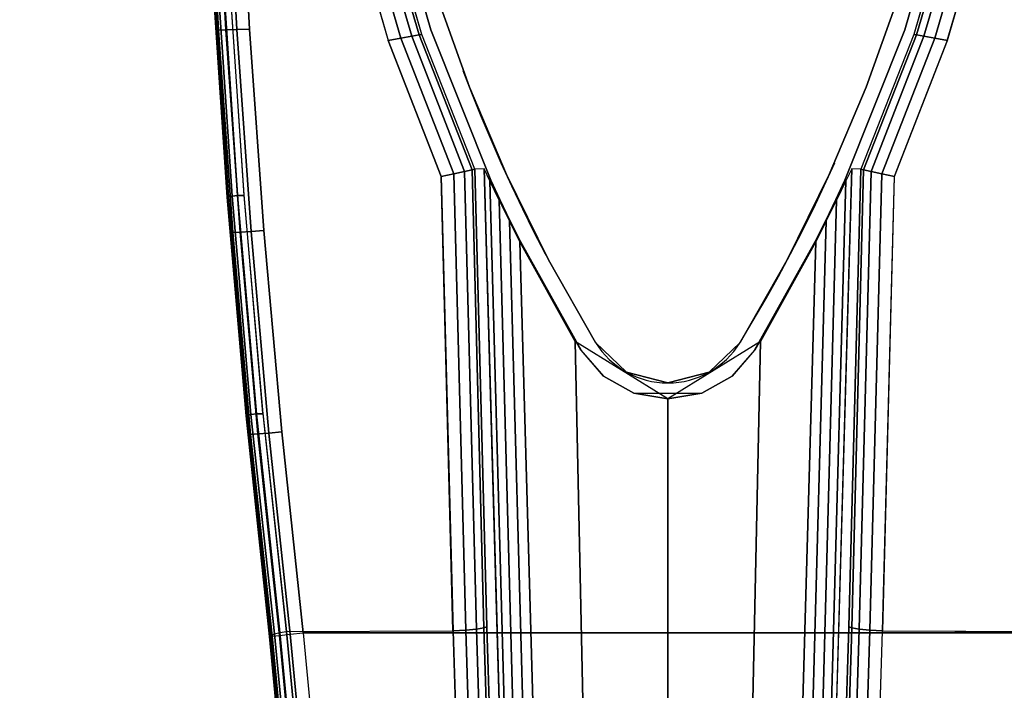
# Model space of a CAD drawing. Units: millimetres. Extents: x 0 to 3100, y 0 to 1700.
# Drawn here: x 1112 to 1170, y 319 to 359 of the extents above; entities that cross this region are included whole.
import ezdxf

# ---------------------------------------------------------------- set-up
doc = ezdxf.new("R2010")
doc.units = ezdxf.units.MM
doc.linetypes.add('ACAD_ISO03W100', pattern=[30, 12, -18])
for name, color, linetype in [('FRZ_TIPER_2D_HIDDEN', 7, 'ACAD_ISO03W100'), ('FRZ_TIPER_3D_BEAMCOVER_PLASTIC', 54, 'Continuous'), ('FRZ_TIPER_3D_BRACKET_METAL', 8, 'Continuous'), ('FRZ_TIPER_3D_COMPONENTS', 7, 'Continuous'), ('FRZ_TIPER_3D_DESKTOP_GLASS', 150, 'Continuous')]:
    doc.layers.add(name, color=color, linetype=linetype)

# ---------------------------------------------------------------- blocks, each defined once
blk = doc.blocks.new('FRZ_3D_TIPER_SUPPORT_DESK_720')
at = {"layer": 'FRZ_TIPER_2D_HIDDEN'}
for points in [[(9.224, -228.172), (23.523, -77.732, 0.017681), (27.336, -29.931, 0.022505), (27.336, 29.931, 0.017681), (23.523, 77.732), (9.224, 228.172, -0.343831), (-9.224, 228.172), (-23.523, 77.732, 0.017681), (-27.336, 29.931, 0.022505), (-27.336, -29.931, 0.017681), (-23.523, -77.732), (-9.224, -228.172, -0.343831)], [(4.269, 60.353, -0.128022), (18, 15), (18, -15, -0.128387), (4.269, -60.353, -0.561563), (-4.269, -60.353, -0.128022), (-18, -15), (-18, 15, -0.128387), (-4.269, 60.353, -0.561563)]]:
    blk.add_lwpolyline(points, format="xyb", close=True, dxfattribs=at)
at = {"layer": 'FRZ_TIPER_3D_BEAMCOVER_PLASTIC'}
for points, invisible_edges in [([(13.596, -39.974, 689.113), (-13.596, -39.974, 689.113), (-11.72, -45.267, 689.113), (11.72, -45.267, 689.113)], 5), ([(13.596, -39.974, 686.113), (-13.596, -39.974, 686.113), (-11.72, -45.267, 686.113), (11.72, -45.267, 686.113)], 5), ([(11.72, -45.267, 689.113), (-11.72, -45.267, 689.113), (-9.536, -50.439, 689.113), (9.536, -50.439, 689.113)], 5), ([(11.72, -45.267, 686.113), (-11.72, -45.267, 686.113), (-9.536, -50.439, 686.113), (9.536, -50.439, 686.113)], 5), ([(9.536, -50.439, 689.113), (-9.536, -50.439, 689.113), (-7.049, -55.474, 689.113), (7.049, -55.474, 689.113)], 5), ([(9.536, -50.439, 686.113), (-9.536, -50.439, 686.113), (-7.049, -55.474, 686.113), (7.049, -55.474, 686.113)], 5), ([(7.049, -55.474, 689.113), (-7.049, -55.474, 689.113), (-4.269, -60.353, 689.113), (4.269, -60.353, 689.113)], 5), ([(7.049, -55.474, 686.113), (-7.049, -55.474, 686.113), (-4.269, -60.353, 686.113), (4.269, -60.353, 686.113)], 5), ([(4.269, -60.353, 689.113), (-4.269, -60.353, 689.113), (-2.448, -62.11, 689.113), (2.437, -62.11, 689.113)], 5), ([(4.269, -60.353, 686.113), (-4.269, -60.353, 686.113), (-2.448, -62.11, 686.113), (2.437, -62.11, 686.113)], 5), ([(2.437, -62.11, 689.113), (-2.448, -62.11, 689.113), (0, -62.75, 689.113)], 1), ([(2.437, -62.11, 686.113), (-2.448, -62.11, 686.113), (0, -62.75, 686.113)], 1)]:
    blk.add_3dface(points, dxfattribs=dict(at, invisible_edges=invisible_edges))
at = {"layer": 'FRZ_TIPER_3D_BRACKET_METAL'}
for points, invisible_edges in [([(-18.923, -34.247, 661.5), (-25.023, -51.643, 661.5), (-25.887, -38.74, 661.5), (-20.603, -25.789, 661.5)], 5), ([(20.592, -25.789, 661.5), (25.877, -38.74, 661.5), (25.013, -51.643, 661.5), (18.912, -34.246, 661.5)], 5), ([(-24.7, -41.847, 655.5), (24.689, -41.847, 655.5), (25.324, -29.931, 655.5), (-25.334, -29.931, 655.5)], 1), ([(-13.989, -41.894, 686.02), (-14.522, -42.162, 663.448), (-16.933, -33.965, 663.448), (-16.39, -33.704, 685.983)], 5), ([(13.989, -41.894, 686.027), (-13.989, -41.894, 686.02), (-16.39, -33.704, 685.983), (16.39, -33.704, 685.983)], 5), ([(16.39, -33.704, 685.983), (16.933, -33.965, 663.448), (14.522, -42.162, 663.448), (13.989, -41.894, 686.02)], 5), ([(-16.511, -42.525, 661.5), (-23.912, -64.527, 661.5), (-25.023, -51.643, 661.5), (-18.923, -34.247, 661.5)], 5), ([(18.912, -34.246, 661.5), (25.013, -51.643, 661.5), (23.902, -64.527, 661.5), (16.501, -42.525, 661.5)], 5), ([(-26.894, -38.834, 660.5), (-26.883, -38.834, 657.5), (-26.016, -51.773, 657.5), (-26.026, -51.774, 660.5)], 5), ([(-23.855, -53.75, 655.5), (23.845, -53.75, 655.5), (24.689, -41.847, 655.5), (-24.7, -41.847, 655.5)], 5), ([(-10.858, -50.101, 682.429), (-11.396, -50.114, 663.448), (-14.522, -42.162, 663.448), (-13.989, -41.894, 686.02)], 12), ([(-10.449, -50.776, 686.033), (-10.507, -50.807, 683.537), (-10.858, -50.101, 682.429), (-13.989, -41.894, 686.02)], 5), ([(10.449, -50.776, 686.033), (-10.449, -50.776, 686.033), (-13.989, -41.894, 686.02), (13.989, -41.894, 686.027)], 5), ([(13.989, -41.894, 686.02), (10.858, -50.101, 682.429), (10.507, -50.807, 683.537), (10.449, -50.776, 686.033)], 5), ([(13.989, -41.894, 686.02), (14.522, -42.162, 663.448), (11.396, -50.114, 663.448), (10.858, -50.101, 682.429)], 9), ([(-13.385, -50.562, 661.5), (-16.511, -42.525, 661.5), (-23.912, -64.527, 661.5), (-22.53, -77.437, 661.509)], 10), ([(22.519, -77.437, 661.509), (23.902, -64.527, 661.5), (16.501, -42.525, 661.5), (13.374, -50.561, 661.5)], 10), ([(-12.698, -77.386, 661.5), (-13.385, -50.562, 661.5), (-22.53, -77.437, 661.509)], 2), ([(-10.858, -50.101, 682.425), (-11.396, -50.114, 663.443), (-10.694, -77.153, 663.439), (-10.141, -75.439, 684.471)], 4), ([(10.141, -75.439, 684.471), (10.694, -77.153, 663.439), (11.396, -50.114, 663.443), (10.858, -50.101, 682.425)], 1), ([(22.519, -77.437, 661.509), (22.519, -77.437, 661.509), (13.374, -50.561, 661.5), (12.687, -77.386, 661.5)], 2), ([(-9.917, -51.919, 686.009), (-9.96, -51.942, 684.163), (-10.507, -50.807, 683.537), (-10.449, -50.776, 686.033)], 5), ([(9.917, -51.919, 686.009), (-9.917, -51.919, 686.009), (-10.45, -50.776, 686.007), (10.449, -50.776, 686.033)], 5), ([(10.449, -50.776, 686.033), (10.507, -50.807, 683.537), (9.96, -51.942, 684.163), (9.917, -51.919, 686.009)], 5), ([(-26.026, -51.774, 660.5), (-26.016, -51.773, 657.5), (-24.901, -64.694, 657.5), (-24.911, -64.695, 660.5)], 5), ([(-9.327, -53.143, 686.011), (-9.361, -53.162, 684.54), (-9.96, -51.942, 684.163), (-9.917, -51.919, 686.009)], 5), ([(9.327, -53.143, 686.011), (-9.327, -53.143, 686.011), (-9.917, -51.919, 686.009), (9.917, -51.919, 686.009)], 5), ([(9.917, -51.919, 686.009), (9.96, -51.942, 684.163), (9.361, -53.162, 684.54), (9.327, -53.143, 686.011)], 5), ([(-8.702, -54.393, 686.013), (-8.732, -54.409, 684.731), (-9.361, -53.162, 684.54), (-9.327, -53.143, 686.011)], 5), ([(8.702, -54.393, 686.013), (-8.702, -54.393, 686.013), (-9.327, -53.143, 686.011), (9.327, -53.143, 686.011)], 5), ([(9.327, -53.143, 686.011), (9.361, -53.162, 684.54), (8.732, -54.409, 684.731), (8.702, -54.393, 686.013)], 5), ([(-22.8, -65.637, 655.5), (22.79, -65.637, 655.5), (23.845, -53.75, 655.5), (-23.855, -53.75, 655.5)], 5), ([(-5.125, -60.805, 686.011), (-5.14, -60.814, 685.248), (-8.732, -54.409, 684.731), (-8.702, -54.393, 686.013)], 5), ([(5.125, -60.805, 686.011), (-5.125, -60.805, 686.011), (-8.702, -54.393, 686.013), (8.702, -54.393, 686.013)], 5), ([(8.702, -54.393, 686.013), (8.732, -54.409, 684.731), (5.14, -60.814, 685.248), (5.125, -60.805, 686.011)], 5), ([(3.796, -62.349, 686.011), (-3.796, -62.349, 686.011), (-5.125, -60.805, 686.011), (5.125, -60.805, 686.011)], 5), ([(2.014, -63.348, 686.011), (-2.014, -63.348, 686.011), (-3.796, -62.349, 686.011), (3.796, -62.349, 686.011)], 5), ([(-24.911, -64.695, 660.5), (-24.901, -64.694, 657.5), (-23.523, -77.732, 657.5), (-23.523, -77.732, 660.526)], 1), ([(-21.536, -77.503, 655.5), (21.526, -77.502, 655.5), (22.79, -65.637, 655.5), (-22.8, -65.637, 655.5)], 4), ([(-10.141, -75.439, 684.475), (-10.694, -77.153, 663.443), (-6.045, -226.272, 690.734), (-5.879, -226.2, 696.643)], 1), ([(5.879, -226.2, 696.643), (6.045, -226.272, 690.734), (10.694, -77.153, 663.443), (10.141, -75.439, 684.475)], 4)]:
    blk.add_3dface(points, dxfattribs=dict(at, invisible_edges=invisible_edges))
for points in [[(-5.14, -60.814, 685.248), (-3.796, -62.349, 685.372), (-3.796, -62.349, 686.011), (-5.125, -60.805, 686.011)], [(5.125, -60.805, 686.011), (3.796, -62.349, 686.011), (3.796, -62.349, 685.372), (5.14, -60.814, 685.248)], [(-3.796, -62.349, 685.372), (-2.014, -63.348, 685.453), (-2.014, -63.348, 686.011), (-3.796, -62.349, 686.011)], [(3.796, -62.349, 686.011), (2.014, -63.348, 686.011), (2.014, -63.348, 685.453), (3.796, -62.349, 685.372)], [(-2.014, -63.348, 685.453), (0, -63.695, 685.481), (0, -63.695, 686), (-2.014, -63.348, 686.011)], [(0, -63.695, 686), (-2.014, -63.348, 686.011), (2.014, -63.348, 686.011)], [(2.014, -63.348, 686.011), (0, -63.695, 686), (0, -63.695, 685.481), (2.014, -63.348, 685.453)], [(-23.523, -77.732, 660.526), (-23.523, -77.732, 657.5), (-9.217, -228.255, 685.01), (-9.224, -228.172, 688.062)], [(-8.023, -227.326, 688.941), (-8.268, -227.484, 688.97), (-22.53, -77.437, 661.509), (-12.698, -77.386, 661.5)], [(21.536, -77.503, 655.5), (-21.536, -77.503, 655.5), (-7.293, -227.719, 682.913), (7.282, -227.719, 682.913)], [(12.687, -77.386, 661.5), (22.519, -77.437, 661.509), (8.258, -227.484, 688.97), (8.013, -227.326, 688.941)], [(9.214, -228.171, 688.062), (9.206, -228.255, 685.01), (23.513, -77.732, 657.5), (23.513, -77.732, 660.526)]]:
    blk.add_3dface(points, dxfattribs=at)
at = {"layer": 'FRZ_TIPER_3D_BEAMCOVER_PLASTIC'}
mesh = blk.add_polymesh((51, 2), dxfattribs=at)
for k, corner in enumerate([(0, 62.75, 689.113), (0, 62.75, 686.113), (2.448, 62.11, 689.113), (2.448, 62.11, 686.113), (4.269, 60.353, 689.113), (4.269, 60.353, 686.113), (7.049, 55.474, 689.113), (7.049, 55.474, 686.113), (9.536, 50.439, 689.113), (9.536, 50.439, 686.113), (11.72, 45.267, 689.113), (11.72, 45.267, 686.113), (13.596, 39.974, 689.113), (13.596, 39.974, 686.113), (15.155, 34.58, 689.113), (15.155, 34.58, 686.113), (16.393, 29.103, 689.113), (16.393, 29.103, 686.113), (17.306, 23.563, 689.113), (17.306, 23.563, 686.113), (17.889, 17.978, 689.113), (17.889, 17.978, 686.113), (17.972, 16.49, 689.113), (17.972, 16.49, 686.113), (18, 15, 689.113), (18, 15, 686.113), (18, -15, 689.113), (18, -15, 686.113), (17.972, -16.49, 689.113), (17.972, -16.49, 686.113), (17.889, -17.978, 689.113), (17.889, -17.978, 686.113), (17.306, -23.563, 689.113), (17.306, -23.563, 686.113), (16.393, -29.103, 689.113), (16.393, -29.103, 686.113), (15.155, -34.58, 689.113), (15.155, -34.58, 686.113), (13.596, -39.974, 689.113), (13.596, -39.974, 686.113), (11.72, -45.267, 689.113), (11.72, -45.267, 686.113), (9.536, -50.439, 689.113), (9.536, -50.439, 686.113), (7.049, -55.474, 689.113), (7.049, -55.474, 686.113), (4.269, -60.353, 689.113), (4.269, -60.353, 686.113), (2.448, -62.11, 689.113), (2.448, -62.11, 686.113), (0, -62.75, 689.113), (0, -62.75, 686.113), (-2.448, -62.11, 689.113), (-2.448, -62.11, 686.113), (-4.269, -60.353, 689.113), (-4.269, -60.353, 686.113), (-7.049, -55.474, 689.113), (-7.049, -55.474, 686.113), (-9.536, -50.439, 689.113), (-9.536, -50.439, 686.113), (-11.72, -45.267, 689.113), (-11.72, -45.267, 686.113), (-13.596, -39.974, 689.113), (-13.596, -39.974, 686.113), (-15.155, -34.58, 689.113), (-15.155, -34.58, 686.113), (-16.393, -29.103, 689.113), (-16.393, -29.103, 686.113), (-17.306, -23.563, 689.113), (-17.306, -23.563, 686.113), (-17.889, -17.978, 689.113), (-17.889, -17.978, 686.113), (-17.972, -16.49, 689.113), (-17.972, -16.49, 686.113), (-18, -15, 689.113), (-18, -15, 686.113), (-18, 15, 689.113), (-18, 15, 686.113), (-17.972, 16.49, 689.113), (-17.972, 16.49, 686.113), (-17.889, 17.978, 689.113), (-17.889, 17.978, 686.113), (-17.306, 23.563, 689.113), (-17.306, 23.563, 686.113), (-16.393, 29.103, 689.113), (-16.393, 29.103, 686.113), (-15.155, 34.58, 689.113), (-15.155, 34.58, 686.113), (-13.596, 39.974, 689.113), (-13.596, 39.974, 686.113), (-11.72, 45.267, 689.113), (-11.72, 45.267, 686.113), (-9.536, 50.439, 689.113), (-9.536, 50.439, 686.113), (-7.049, 55.474, 689.113), (-7.049, 55.474, 686.113), (-4.269, 60.353, 689.113), (-4.269, 60.353, 686.113), (-2.448, 62.11, 689.113), (-2.448, 62.11, 686.113), (0, 62.75, 689.113), (0, 62.75, 686.113)]):
    mesh.set_mesh_vertex(divmod(k, 2), corner)
at = {"layer": 'FRZ_TIPER_3D_BRACKET_METAL'}
mesh = blk.add_polymesh((5, 7), dxfattribs=at)
for k, corner in enumerate([(-28.01, 0, 660.5), (-27.886, -12.917, 660.5), (-27.514, -25.88, 660.5), (-26.894, -38.834, 660.5), (-26.026, -51.774, 660.5), (-24.911, -64.695, 660.5), (-23.523, -77.732, 660.526), (-27.933, 0, 660.885), (-27.809, -12.917, 660.885), (-27.438, -25.872, 660.886), (-26.819, -38.816, 660.887), (-25.953, -51.745, 660.888), (-24.84, -64.657, 660.888), (-23.452, -77.654, 660.906), (-27.714, 0, 661.211), (-27.59, -12.913, 661.211), (-27.219, -25.858, 661.211), (-26.602, -38.791, 661.212), (-25.737, -51.711, 661.213), (-24.625, -64.613, 661.213), (-23.239, -77.571, 661.229), (-27.386, 0, 661.427), (-27.262, -12.908, 661.427), (-26.891, -25.843, 661.426), (-26.273, -38.768, 661.425), (-25.409, -51.679, 661.425), (-24.297, -64.572, 661.424), (-22.914, -77.494, 661.439), (-27, 0, 661.5), (-26.876, -12.906, 661.5), (-26.504, -25.841, 661.5), (-25.886, -38.766, 661.5), (-25.02, -51.678, 661.5), (-23.908, -64.57, 661.5), (-22.53, -77.437, 661.509)]):
    mesh.set_mesh_vertex(divmod(k, 7), corner)
mesh = blk.add_polymesh((5, 7), dxfattribs=at)
for k, corner in enumerate([(-21.59, 0, 661.5), (-21.59, -8.592, 661.5), (-21.53, -17.216, 661.5), (-20.603, -25.789, 661.5), (-18.923, -34.247, 661.5), (-16.511, -42.525, 661.5), (-13.385, -50.562, 661.5), (-20.837, 0, 661.647), (-20.837, -8.575, 661.647), (-20.779, -17.17, 661.647), (-19.854, -25.708, 661.646), (-18.177, -34.13, 661.645), (-15.767, -42.379, 661.645), (-12.642, -50.395, 661.645), (-20.194, 0, 662.067), (-20.195, -8.556, 662.067), (-20.138, -17.127, 662.066), (-19.215, -25.641, 662.064), (-17.538, -34.04, 662.063), (-15.129, -42.263, 662.061), (-12.003, -50.251, 662.061), (-19.757, 0, 662.699), (-19.758, -8.544, 662.698), (-19.702, -17.098, 662.697), (-18.778, -25.599, 662.695), (-17.101, -33.983, 662.694), (-14.691, -42.189, 662.693), (-11.565, -50.152, 662.692), (-19.591, 0, 663.448), (-19.591, -8.547, 663.448), (-19.534, -17.093, 663.448), (-18.61, -25.587, 663.448), (-16.933, -33.965, 663.448), (-14.522, -42.162, 663.448), (-11.396, -50.114, 663.448)]):
    mesh.set_mesh_vertex(divmod(k, 7), corner)
mesh = blk.add_polymesh((5, 7), dxfattribs=at)
for k, corner in enumerate([(13.385, -50.562, 661.5), (16.511, -42.525, 661.5), (18.923, -34.247, 661.5), (20.603, -25.789, 661.5), (21.53, -17.216, 661.5), (21.59, -8.592, 661.5), (21.59, 0, 661.5), (12.642, -50.395, 661.645), (15.767, -42.379, 661.645), (18.177, -34.13, 661.645), (19.854, -25.708, 661.646), (20.779, -17.17, 661.647), (20.837, -8.575, 661.647), (20.837, 0, 661.647), (12.003, -50.251, 662.061), (15.129, -42.263, 662.061), (17.538, -34.04, 662.063), (19.215, -25.641, 662.064), (20.138, -17.127, 662.066), (20.195, -8.556, 662.067), (20.194, 0, 662.067), (11.565, -50.152, 662.692), (14.691, -42.189, 662.693), (17.101, -33.983, 662.694), (18.778, -25.599, 662.695), (19.702, -17.098, 662.697), (19.758, -8.544, 662.698), (19.757, 0, 662.699), (11.396, -50.114, 663.448), (14.522, -42.162, 663.448), (16.933, -33.965, 663.448), (18.61, -25.587, 663.448), (19.534, -17.093, 663.448), (19.591, -8.547, 663.448), (19.591, 0, 663.448)]):
    mesh.set_mesh_vertex(divmod(k, 7), corner)
mesh = blk.add_polymesh((5, 5), dxfattribs=at)
for k, corner in enumerate([(-27.336, -29.931, 657.5), (-26.7, -41.905, 657.5), (-25.852, -53.865, 657.5), (-24.793, -65.809, 657.5), (-23.523, -77.732, 657.5), (-27.184, -29.931, 656.734), (-26.548, -41.899, 656.734), (-25.7, -53.857, 656.734), (-24.641, -65.798, 656.735), (-23.372, -77.715, 656.735), (-26.749, -29.931, 656.085), (-26.114, -41.883, 656.085), (-25.266, -53.832, 656.086), (-24.209, -65.763, 656.086), (-22.941, -77.665, 656.086), (-26.1, -29.931, 655.652), (-25.465, -41.864, 655.652), (-24.618, -53.794, 655.652), (-23.562, -65.707, 655.652), (-22.297, -77.59, 655.652), (-25.334, -29.931, 655.5), (-24.7, -41.847, 655.5), (-23.855, -53.75, 655.5), (-22.8, -65.637, 655.5), (-21.536, -77.503, 655.5)]):
    mesh.set_mesh_vertex(divmod(k, 5), corner)
mesh = blk.add_polymesh((2, 5), dxfattribs=at)
for k, corner in enumerate([(-11.396, -50.114, 663.443), (-11.566, -50.152, 662.689), (-12.005, -50.251, 662.059), (-12.643, -50.395, 661.644), (-13.385, -50.562, 661.5), (-10.694, -77.153, 663.443), (-10.86, -77.225, 662.695), (-11.294, -77.295, 662.067), (-11.933, -77.351, 661.648), (-12.687, -77.386, 661.5)]):
    mesh.set_mesh_vertex(divmod(k, 5), corner)
mesh = blk.add_polymesh((2, 5), dxfattribs=at)
for k, corner in enumerate([(-8.732, -54.409, 684.731), (-9.361, -53.162, 684.54), (-9.96, -51.942, 684.163), (-10.507, -50.807, 683.537), (-10.858, -50.101, 682.429), (-3.889, -225.687, 698.556), (-4.635, -225.832, 698.421), (-5.277, -225.959, 698.01), (-5.71, -226.129, 697.393), (-5.879, -226.2, 696.643)]):
    mesh.set_mesh_vertex(divmod(k, 5), corner)
mesh = blk.add_polymesh((2, 5), dxfattribs=at)
for k, corner in enumerate([(10.858, -50.101, 682.429), (10.507, -50.807, 683.537), (9.96, -51.942, 684.163), (9.361, -53.162, 684.54), (8.732, -54.409, 684.731), (5.879, -226.2, 696.643), (5.71, -226.129, 697.393), (5.277, -225.959, 698.01), (4.635, -225.832, 698.421), (3.889, -225.687, 698.556)]):
    mesh.set_mesh_vertex(divmod(k, 5), corner)
mesh = blk.add_polymesh((2, 5), dxfattribs=at)
for k, corner in enumerate([(13.385, -50.562, 661.5), (12.643, -50.395, 661.644), (12.005, -50.251, 662.059), (11.566, -50.152, 662.689), (11.396, -50.114, 663.443), (12.687, -77.386, 661.5), (11.933, -77.351, 661.648), (11.294, -77.295, 662.067), (10.86, -77.225, 662.695), (10.694, -77.153, 663.443)]):
    mesh.set_mesh_vertex(divmod(k, 5), corner)
mesh = blk.add_polymesh((2, 5), dxfattribs=at)
for k, corner in enumerate([(8.732, -54.409, 684.731), (5.467, -60.308, 685.207), (0, -63.695, 685.481), (-5.467, -60.308, 685.207), (-8.732, -54.409, 684.731), (3.889, -225.687, 698.556), (1.958, -225.314, 698.525), (0, -225, 698.5), (-1.958, -225.314, 698.525), (-3.889, -225.687, 698.556)]):
    mesh.set_mesh_vertex(divmod(k, 5), corner)
mesh = blk.add_polymesh((2, 5), dxfattribs=at)
for k, corner in enumerate([(-10.694, -77.153, 663.443), (-10.86, -77.225, 662.695), (-11.294, -77.295, 662.067), (-11.933, -77.351, 661.648), (-12.687, -77.386, 661.5), (-6.045, -226.272, 690.734), (-6.225, -226.353, 689.956), (-6.69, -226.575, 689.34), (-7.332, -226.914, 688.995), (-8.023, -227.326, 688.941)]):
    mesh.set_mesh_vertex(divmod(k, 5), corner)
mesh = blk.add_polymesh((2, 5), dxfattribs=at)
for k, corner in enumerate([(12.687, -77.386, 661.5), (11.933, -77.351, 661.648), (11.294, -77.295, 662.067), (10.86, -77.225, 662.695), (10.694, -77.153, 663.443), (8.023, -227.326, 688.941), (7.332, -226.914, 688.995), (6.69, -226.575, 689.34), (6.225, -226.353, 689.956), (6.045, -226.272, 690.734)]):
    mesh.set_mesh_vertex(divmod(k, 5), corner)
mesh = blk.add_polymesh((2, 5), dxfattribs=at)
for k, corner in enumerate([(-23.523, -77.732, 660.526), (-23.452, -77.654, 660.906), (-23.239, -77.571, 661.229), (-22.914, -77.494, 661.439), (-22.53, -77.437, 661.509), (-9.224, -228.172, 688.062), (-9.144, -228.109, 688.465), (-8.922, -227.942, 688.774), (-8.613, -227.719, 688.943), (-8.268, -227.484, 688.97)]):
    mesh.set_mesh_vertex(divmod(k, 5), corner)
mesh = blk.add_polymesh((2, 5), dxfattribs=at)
for k, corner in enumerate([(-7.293, -227.719, 682.913), (-7.992, -228.049, 683.114), (-8.614, -228.256, 683.569), (-9.051, -228.324, 684.233), (-9.217, -228.255, 685.01), (-21.536, -77.503, 655.5), (-22.297, -77.59, 655.652), (-22.941, -77.665, 656.086), (-23.372, -77.715, 656.735), (-23.523, -77.732, 657.5)]):
    mesh.set_mesh_vertex(divmod(k, 5), corner)
mesh = blk.add_polymesh((2, 5), dxfattribs=at)
for k, corner in enumerate([(9.206, -228.255, 685.01), (9.041, -228.324, 684.233), (8.604, -228.256, 683.569), (7.982, -228.049, 683.114), (7.282, -227.719, 682.913), (23.513, -77.732, 657.5), (23.361, -77.714, 656.735), (22.931, -77.665, 656.086), (22.286, -77.59, 655.652), (21.526, -77.502, 655.5)]):
    mesh.set_mesh_vertex(divmod(k, 5), corner)
mesh = blk.add_polymesh((2, 5), dxfattribs=at)
for k, corner in enumerate([(22.519, -77.437, 661.509), (22.904, -77.494, 661.439), (23.229, -77.57, 661.229), (23.442, -77.654, 660.906), (23.513, -77.732, 660.526), (8.258, -227.484, 688.97), (8.602, -227.719, 688.943), (8.911, -227.942, 688.774), (9.134, -228.109, 688.465), (9.214, -228.171, 688.062)]):
    mesh.set_mesh_vertex(divmod(k, 5), corner)
blk = doc.blocks.new('FRZ_3D_TIPER_MEETING_31_720_V')
at = {"layer": 'FRZ_TIPER_3D_DESKTOP_GLASS', "invisible_edges": 5}
for points in [[(2235.003, 796.999, 728), (2235.003, 2.999, 728), (865.003, 2.999, 728), (865.003, 796.999, 728)], [(2235.003, 796.999, 716), (2235.003, 2.999, 716), (865.003, 2.999, 716), (865.003, 796.999, 716)]]:
    blk.add_3dface(points, dxfattribs=at)
at = {"layer": 'FRZ_TIPER_3D_COMPONENTS'}
blk.add_blockref('FRZ_3D_TIPER_SUPPORT_DESK_720', (1150.003, 399.999), dxfattribs=at)

msp = doc.modelspace()

# ---------------------------------------------------------------- block references
msp.add_blockref('FRZ_3D_TIPER_MEETING_31_720_V', (-0.002, -0.002))

doc.saveas('drawing.dxf')
